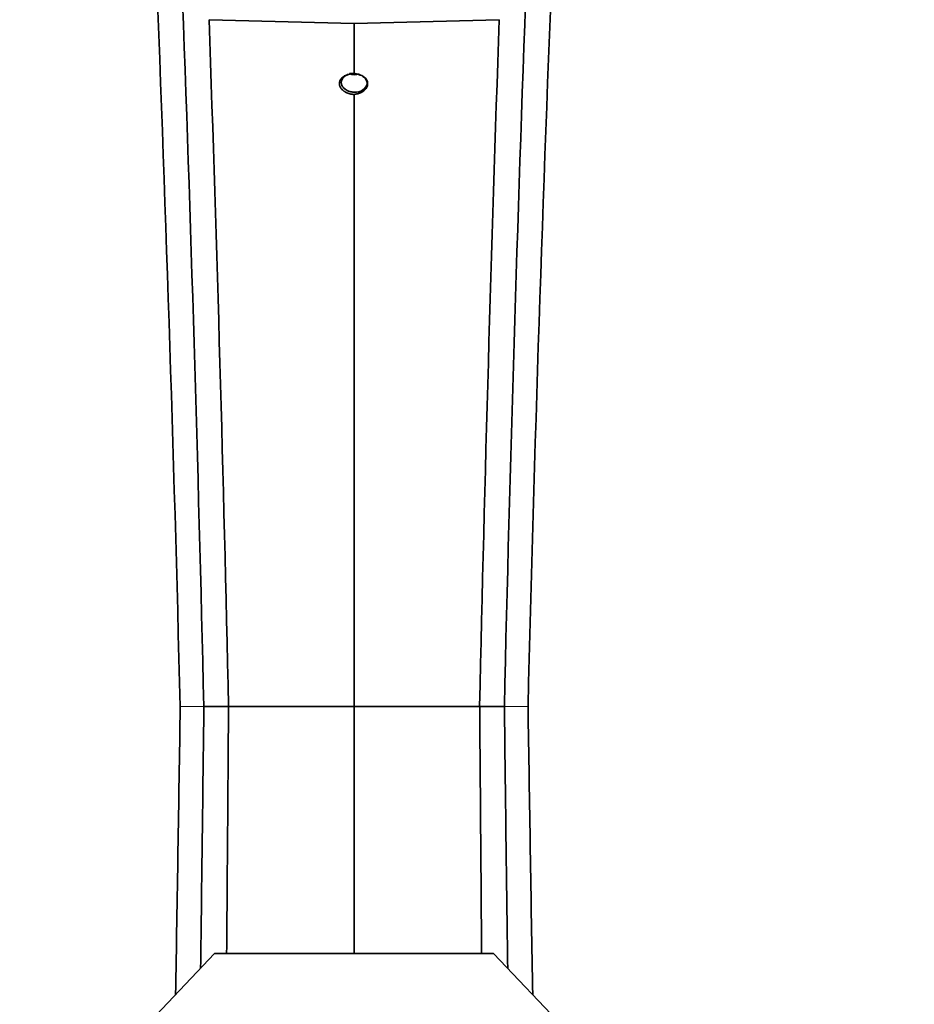
# Model space of a CAD drawing. Units: millimetres. Extents: x 0 to 1478, y 0 to 1758.
# Drawn here: x 617 to 726, y 1573 to 1693 of the extents above; entities that cross this region are included whole.
import ezdxf
from ezdxf import colors
from ezdxf.entities.mleader import LeaderData, LeaderLine
from ezdxf.math import Vec2, Vec3

# ---------------------------------------------------------------- set-up
doc = ezdxf.new("R2010")
doc.units = ezdxf.units.MM
doc.layers.add('DV2_Défaut', color=7, linetype='Continuous')
doc.layers.add('Défaut', color=7, linetype='Continuous')

# ---------------------------------------------------------------- blocks, each defined once
blk = doc.blocks.new('_DOT')
at = {"color": 0}
blk.add_line((0, 0), (-1, 0), dxfattribs=at)
at = {"color": 0, "const_width": 0.333}
blk.add_lwpolyline([(-0.1665, 0, 1), (0.1665, 0, 1)], format="xyb", close=True, dxfattribs=at)
blk = doc.blocks.new('SE1')
at = {"layer": 'DV2_Défaut', "color": 7, "linetype": 'Continuous', "lineweight": 35}
for p, q in [((658.21, 1692.43), (640.53, 1692.89)), ((658.21, 1692.43), (675.9, 1692.89)), ((658.21, 1686.3), (658.21, 1692.43)), ((657.64, 1686.35), (658.36, 1686.35)), ((658.21, 1609.17), (658.21, 1683.78)), ((639.9, 1609.17), (642.91, 1609.17)), ((639.9, 1609.17), (639.9, 1609.17)), ((642.91, 1609.17), (658.21, 1609.17)), ((658.21, 1609.17), (658.21, 1579.02)), ((673.51, 1609.17), (658.21, 1609.17)), ((676.52, 1609.17), (673.51, 1609.17)), ((676.53, 1609.17), (676.52, 1609.17)), ((639.88, 1607.75), (639.88, 1607.69)), ((676.54, 1607.69), (676.54, 1607.75)), ((621.64, 1558.41), (641.21, 1579.04)), ((641.21, 1579.04), (675.21, 1579.04)), ((675.21, 1579.04), (694.79, 1558.41))]:
    blk.add_line(p, q, dxfattribs=at)
at = {"layer": 'DV2_Défaut', "color": 7, "linetype": 'Continuous', "lineweight": 18}
for p, q in [((637.02, 1609.17), (639.9, 1609.17)), ((679.41, 1609.17), (676.53, 1609.17))]:
    blk.add_line(p, q, dxfattribs=at)
at = {"layer": 'DV2_Défaut', "color": 7, "linetype": 'Continuous', "lineweight": 35}
for centre, radius, start, end in [((-5344.89, 1459.48), 5983.78, 1.433425, 2.329913), ((6661.31, 1459.48), 5983.78, 177.670087, 178.566575), ((-5655, 1462.8), 6296.6, 1.332006, 2.139359), ((6971.42, 1462.8), 6296.6, 177.860641, 178.667994), ((-5961.85, 1463.22), 6606.38, 1.265852, 1.992302), ((7278.28, 1463.22), 6606.38, 178.007698, 178.734148), ((-13920.58, 1826.89), 14559.23, 359.004766, 359.14316), ((-14304.84, 1780.13), 14945.72, 359.222063, 359.344579), ((-16140.79, 1806.61), 16781.85, 359.321062, 359.325892), ((-27302.89, 1810.92), 27946.53, 359.52455, 359.586371), ((28619.32, 1810.92), 27946.53, 180.413629, 180.47545), ((15621.27, 1780.13), 14945.72, 180.655421, 180.777937), ((17457.21, 1806.61), 16781.85, 180.674108, 180.679144), ((15237.01, 1826.89), 14559.23, 180.85684, 180.995225)]:
    blk.add_arc(centre, radius, start, end, dxfattribs=at)
blk.add_ellipse((658.21, 1687.02), major_axis=(-1.25, 0), ratio=0.665145, start_param=1.099021, end_param=2.042572, dxfattribs=at)
for points, knots in [([(658.21, 1683.78), (658.17, 1683.79), (658.07, 1683.79), (657.93, 1683.8), (657.79, 1683.83), (657.66, 1683.86), (657.53, 1683.89), (657.41, 1683.94), (657.29, 1683.99), (657.17, 1684.05), (657.06, 1684.12), (656.87, 1684.25), (656.65, 1684.45), (656.47, 1684.77), (656.41, 1685.1), (656.47, 1685.43), (656.65, 1685.73), (656.9, 1685.95), (657.16, 1686.1), (657.4, 1686.2), (657.66, 1686.26), (657.93, 1686.3), (658.12, 1686.3), (658.21, 1686.3)], [0, 0, 0, 0, 0.026021, 0.051404, 0.076298, 0.100862, 0.125263, 0.14967, 0.174251, 0.199171, 0.224588, 0.250652, 0.33492, 0.416096, 0.500268, 0.584438, 0.665584, 0.749868, 0.801175, 0.85054, 0.899249, 0.94864, 1, 1, 1, 1]), ([(657.64, 1686.25), (657.43, 1686.2), (656.88, 1685.96), (656.58, 1685.41), (656.7, 1684.84), (657.04, 1684.41), (657.62, 1684.13), (658.03, 1684.06), (658.22, 1684.06), (658.22, 1684.06)], [0, 0, 0, 0, 0.1565122, 0.427908, 0.5331029, 0.7131269, 0.8703792, 0.9985434, 1, 1, 1, 1]), ([(658.21, 1686.3), (658.26, 1686.3), (658.35, 1686.29), (658.48, 1686.28), (658.6, 1686.26), (658.73, 1686.23), (658.92, 1686.18), (659.15, 1686.09), (659.4, 1685.94), (659.6, 1685.76), (659.75, 1685.56), (659.84, 1685.33), (659.87, 1685.1), (659.84, 1684.86), (659.75, 1684.63), (659.6, 1684.41), (659.39, 1684.22), (659.14, 1684.05), (658.89, 1683.93), (658.65, 1683.86), (658.43, 1683.81), (658.29, 1683.79), (658.21, 1683.78)], [0, 0, 0, 0, 0.024953, 0.049815, 0.074729, 0.099837, 0.125277, 0.188186, 0.250327, 0.312379, 0.375218, 0.438039, 0.500133, 0.562086, 0.625046, 0.687923, 0.749922, 0.81201, 0.874942, 0.917117, 0.958583, 1, 1, 1, 1]), ([(658.22, 1684.06), (658.59, 1684.05), (659.42, 1684.25), (659.97, 1685.11), (659.6, 1685.77), (659.25, 1686), (659.18, 1686.04)], [0, 0, 0, 0, 0.288999, 0.633259, 0.932852, 1, 1, 1, 1])]:
    blk.add_open_spline(points, degree=3, knots=knots, dxfattribs=at)
blk.add_open_spline([(658.96, 1686.15), (658.9, 1686.18), (658.84, 1686.2), (658.77, 1686.22)], degree=3, dxfattribs=at)

msp = doc.modelspace()

# ---------------------------------------------------------------- block references
at = {"layer": 'Défaut'}
msp.add_blockref('SE1', (0, 0), dxfattribs=at)

# ---------------------------------------------------------------- leaders
at = {"layer": 'Défaut', "color": 7, "linetype": 'Continuous', "lineweight": 18}
ml = msp.add_multileader_mtext('Standard', dxfattribs=at)
ml.set_content('{\\pxsm0.9;\\fSolid Edge ISO|b1||i0||c0|p34;\\W1.;06/12/2018\\P}', color=256)
ml.set_leader_properties()
ml.set_arrow_properties(name='DOT')
ml.build(insert=Vec2(0, 0))
ml.multileader.update_dxf_attribs({"leader_type": 0, "dogleg_length": 0, "arrow_head_size": 12})
ctx = ml.context
ctx.base_point, ctx.char_height, ctx.arrow_head_size, ctx.landing_gap_size = Vec3(1390.41, 1750.71), 12, 12, 4.2
notes = []
notes.append((ctx, [(0, (0, 0, 0), (0, 0), (1, 0), 1, [])]))
ctx.mtext.insert = Vec3(1392.41, 1756.83)
for ctx, leaders in notes:
    for number, flags, end, landing, length, lines in leaders:
        leader = LeaderData()
        leader.index, (leader.has_last_leader_line, leader.has_dogleg_vector, leader.attachment_direction) = number, flags
        leader.last_leader_point, leader.dogleg_vector, leader.dogleg_length = Vec3(end), Vec3(landing), length
        for number, points, colour, breaks in lines:
            line = LeaderLine()
            line.index, line.vertices, line.color, line.breaks = number, Vec3.list(points), colors.encode_raw_color(colour), breaks
            leader.lines.append(line)
        ctx.leaders.append(leader)

doc.saveas('drawing.dxf')
